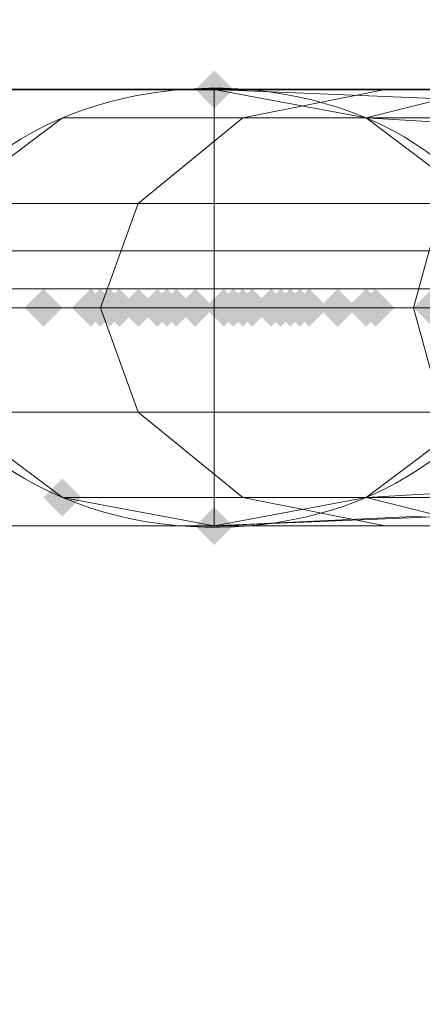
# Model space of a CAD drawing. Units: millimetres. Extents: x 4544 to 16085, y -61937 to -54400.
# Drawn here: x 9206 to 9246, y -57370 to -57272 of the extents above; entities that cross this region are included whole.
import ezdxf

# ---------------------------------------------------------------- set-up
doc = ezdxf.new("R2010")
doc.units = ezdxf.units.MM
doc.layers.add('МАФЫ НАШИ', color=7, linetype='Continuous', lineweight=25)
doc.layers.add('размер', color=7, linetype='Continuous')

# ---------------------------------------------------------------- blocks, each defined once
blk = doc.blocks.new('еногн')
at = {"layer": 'МАФЫ НАШИ'}
for points in [[(20867.801, 1609.448), (20866.851, 1608.499), (20865.902, 1607.549), (20866.851, 1606.6), (20867.801, 1605.651), (20868.75, 1606.6), (20869.699, 1607.549), (20868.75, 1608.499)], [(20867.801, 1609.448), (20866.851, 1608.499), (20865.902, 1607.549), (20866.851, 1606.6), (20867.801, 1605.651), (20868.75, 1606.6), (20869.699, 1607.549), (20868.75, 1608.499)], [(20850.713, 1587.614), (20849.764, 1586.664), (20848.814, 1585.715), (20849.764, 1584.766), (20850.713, 1583.817), (20851.662, 1584.766), (20852.612, 1585.715), (20851.662, 1586.664)], [(20850.713, 1587.614), (20849.764, 1586.664), (20848.814, 1585.715), (20849.764, 1584.766), (20850.713, 1583.817), (20851.662, 1584.766), (20852.612, 1585.715), (20851.662, 1586.664)], [(20850.713, 1587.614), (20849.764, 1586.664), (20848.814, 1585.715), (20849.764, 1584.766), (20850.713, 1583.817), (20851.662, 1584.766), (20852.612, 1585.715), (20851.662, 1586.664)], [(20850.713, 1587.614), (20849.764, 1586.664), (20848.814, 1585.715), (20849.764, 1584.766), (20850.713, 1583.817), (20851.662, 1584.766), (20852.612, 1585.715), (20851.662, 1586.664)], [(20855.459, 1587.614), (20854.51, 1586.664), (20853.561, 1585.715), (20854.51, 1584.766), (20855.459, 1583.817), (20856.409, 1584.766), (20857.358, 1585.715), (20856.409, 1586.664)], [(20855.459, 1587.614), (20854.51, 1586.664), (20853.561, 1585.715), (20854.51, 1584.766), (20855.459, 1583.817), (20856.409, 1584.766), (20857.358, 1585.715), (20856.409, 1586.664)], [(20856.409, 1587.614), (20855.459, 1586.664), (20854.51, 1585.715), (20855.459, 1584.766), (20856.409, 1583.817), (20857.358, 1584.766), (20858.307, 1585.715), (20857.358, 1586.664)], [(20856.409, 1587.614), (20855.459, 1586.664), (20854.51, 1585.715), (20855.459, 1584.766), (20856.409, 1583.817), (20857.358, 1584.766), (20858.307, 1585.715), (20857.358, 1586.664)], [(20856.409, 1587.614), (20855.459, 1586.664), (20854.51, 1585.715), (20855.459, 1584.766), (20856.409, 1583.817), (20857.358, 1584.766), (20858.307, 1585.715), (20857.358, 1586.664)], [(20856.409, 1587.614), (20855.459, 1586.664), (20854.51, 1585.715), (20855.459, 1584.766), (20856.409, 1583.817), (20857.358, 1584.766), (20858.307, 1585.715), (20857.358, 1586.664)], [(20857.358, 1587.614), (20856.409, 1586.664), (20855.459, 1585.715), (20856.409, 1584.766), (20857.358, 1583.817), (20858.307, 1584.766), (20859.257, 1585.715), (20858.307, 1586.664)], [(20857.358, 1587.614), (20856.409, 1586.664), (20855.459, 1585.715), (20856.409, 1584.766), (20857.358, 1583.817), (20858.307, 1584.766), (20859.257, 1585.715), (20858.307, 1586.664)], [(20858.307, 1587.614), (20857.358, 1586.664), (20856.409, 1585.715), (20857.358, 1584.766), (20858.307, 1583.817), (20859.257, 1584.766), (20860.206, 1585.715), (20859.257, 1586.664)], [(20858.307, 1587.614), (20857.358, 1586.664), (20856.409, 1585.715), (20857.358, 1584.766), (20858.307, 1583.817), (20859.257, 1584.766), (20860.206, 1585.715), (20859.257, 1586.664)], [(20860.206, 1587.614), (20859.257, 1586.664), (20858.307, 1585.715), (20859.257, 1584.766), (20860.206, 1583.817), (20861.155, 1584.766), (20862.105, 1585.715), (20861.155, 1586.664)], [(20860.206, 1587.614), (20859.257, 1586.664), (20858.307, 1585.715), (20859.257, 1584.766), (20860.206, 1583.817), (20861.155, 1584.766), (20862.105, 1585.715), (20861.155, 1586.664)], [(20862.105, 1587.614), (20861.155, 1586.664), (20860.206, 1585.715), (20861.155, 1584.766), (20862.105, 1583.817), (20863.054, 1584.766), (20864.003, 1585.715), (20863.054, 1586.664)], [(20862.105, 1587.614), (20861.155, 1586.664), (20860.206, 1585.715), (20861.155, 1584.766), (20862.105, 1583.817), (20863.054, 1584.766), (20864.003, 1585.715), (20863.054, 1586.664)], [(20863.054, 1587.614), (20862.105, 1586.664), (20861.155, 1585.715), (20862.105, 1584.766), (20863.054, 1583.817), (20864.003, 1584.766), (20864.953, 1585.715), (20864.003, 1586.664)], [(20863.054, 1587.614), (20862.105, 1586.664), (20861.155, 1585.715), (20862.105, 1584.766), (20863.054, 1583.817), (20864.003, 1584.766), (20864.953, 1585.715), (20864.003, 1586.664)], [(20863.054, 1587.614), (20862.105, 1586.664), (20861.155, 1585.715), (20862.105, 1584.766), (20863.054, 1583.817), (20864.003, 1584.766), (20864.953, 1585.715), (20864.003, 1586.664)], [(20863.054, 1587.614), (20862.105, 1586.664), (20861.155, 1585.715), (20862.105, 1584.766), (20863.054, 1583.817), (20864.003, 1584.766), (20864.953, 1585.715), (20864.003, 1586.664)], [(20864.003, 1587.614), (20863.054, 1586.664), (20862.105, 1585.715), (20863.054, 1584.766), (20864.003, 1583.817), (20864.953, 1584.766), (20865.902, 1585.715), (20864.953, 1586.664)], [(20864.003, 1587.614), (20863.054, 1586.664), (20862.105, 1585.715), (20863.054, 1584.766), (20864.003, 1583.817), (20864.953, 1584.766), (20865.902, 1585.715), (20864.953, 1586.664)], [(20864.003, 1587.614), (20863.054, 1586.664), (20862.105, 1585.715), (20863.054, 1584.766), (20864.003, 1583.817), (20864.953, 1584.766), (20865.902, 1585.715), (20864.953, 1586.664)], [(20864.003, 1587.614), (20863.054, 1586.664), (20862.105, 1585.715), (20863.054, 1584.766), (20864.003, 1583.817), (20864.953, 1584.766), (20865.902, 1585.715), (20864.953, 1586.664)], [(20865.902, 1587.614), (20864.953, 1586.664), (20864.003, 1585.715), (20864.953, 1584.766), (20865.902, 1583.817), (20866.851, 1584.766), (20867.801, 1585.715), (20866.851, 1586.664)], [(20865.902, 1587.614), (20864.953, 1586.664), (20864.003, 1585.715), (20864.953, 1584.766), (20865.902, 1583.817), (20866.851, 1584.766), (20867.801, 1585.715), (20866.851, 1586.664)], [(20865.902, 1587.614), (20864.953, 1586.664), (20864.003, 1585.715), (20864.953, 1584.766), (20865.902, 1583.817), (20866.851, 1584.766), (20867.801, 1585.715), (20866.851, 1586.664)], [(20865.902, 1587.614), (20864.953, 1586.664), (20864.003, 1585.715), (20864.953, 1584.766), (20865.902, 1583.817), (20866.851, 1584.766), (20867.801, 1585.715), (20866.851, 1586.664)], [(20868.75, 1587.614), (20867.801, 1586.664), (20866.851, 1585.715), (20867.801, 1584.766), (20868.75, 1583.817), (20869.699, 1584.766), (20870.648, 1585.715), (20869.699, 1586.664)], [(20868.75, 1587.614), (20867.801, 1586.664), (20866.851, 1585.715), (20867.801, 1584.766), (20868.75, 1583.817), (20869.699, 1584.766), (20870.648, 1585.715), (20869.699, 1586.664)], [(20868.75, 1587.614), (20867.801, 1586.664), (20866.851, 1585.715), (20867.801, 1584.766), (20868.75, 1583.817), (20869.699, 1584.766), (20870.648, 1585.715), (20869.699, 1586.664)], [(20868.75, 1587.614), (20867.801, 1586.664), (20866.851, 1585.715), (20867.801, 1584.766), (20868.75, 1583.817), (20869.699, 1584.766), (20870.648, 1585.715), (20869.699, 1586.664)], [(20869.699, 1587.614), (20868.75, 1586.664), (20867.801, 1585.715), (20868.75, 1584.766), (20869.699, 1583.817), (20870.648, 1584.766), (20871.598, 1585.715), (20870.648, 1586.664)], [(20869.699, 1587.614), (20868.75, 1586.664), (20867.801, 1585.715), (20868.75, 1584.766), (20869.699, 1583.817), (20870.648, 1584.766), (20871.598, 1585.715), (20870.648, 1586.664)], [(20869.699, 1587.614), (20868.75, 1586.664), (20867.801, 1585.715), (20868.75, 1584.766), (20869.699, 1583.817), (20870.648, 1584.766), (20871.598, 1585.715), (20870.648, 1586.664)], [(20869.699, 1587.614), (20868.75, 1586.664), (20867.801, 1585.715), (20868.75, 1584.766), (20869.699, 1583.817), (20870.648, 1584.766), (20871.598, 1585.715), (20870.648, 1586.664)], [(20870.648, 1587.614), (20869.699, 1586.664), (20868.75, 1585.715), (20869.699, 1584.766), (20870.648, 1583.817), (20871.598, 1584.766), (20872.547, 1585.715), (20871.598, 1586.664)], [(20870.648, 1587.614), (20869.699, 1586.664), (20868.75, 1585.715), (20869.699, 1584.766), (20870.648, 1583.817), (20871.598, 1584.766), (20872.547, 1585.715), (20871.598, 1586.664)], [(20870.648, 1587.614), (20869.699, 1586.664), (20868.75, 1585.715), (20869.699, 1584.766), (20870.648, 1583.817), (20871.598, 1584.766), (20872.547, 1585.715), (20871.598, 1586.664)], [(20870.648, 1587.614), (20869.699, 1586.664), (20868.75, 1585.715), (20869.699, 1584.766), (20870.648, 1583.817), (20871.598, 1584.766), (20872.547, 1585.715), (20871.598, 1586.664)], [(20871.598, 1587.614), (20870.648, 1586.664), (20869.699, 1585.715), (20870.648, 1584.766), (20871.598, 1583.817), (20872.547, 1584.766), (20873.496, 1585.715), (20872.547, 1586.664)], [(20871.598, 1587.614), (20870.648, 1586.664), (20869.699, 1585.715), (20870.648, 1584.766), (20871.598, 1583.817), (20872.547, 1584.766), (20873.496, 1585.715), (20872.547, 1586.664)], [(20873.496, 1587.614), (20872.547, 1586.664), (20871.598, 1585.715), (20872.547, 1584.766), (20873.496, 1583.817), (20874.446, 1584.766), (20875.395, 1585.715), (20874.446, 1586.664)], [(20873.496, 1587.614), (20872.547, 1586.664), (20871.598, 1585.715), (20872.547, 1584.766), (20873.496, 1583.817), (20874.446, 1584.766), (20875.395, 1585.715), (20874.446, 1586.664)], [(20874.446, 1587.614), (20873.496, 1586.664), (20872.547, 1585.715), (20873.496, 1584.766), (20874.446, 1583.817), (20875.395, 1584.766), (20876.344, 1585.715), (20875.395, 1586.664)], [(20874.446, 1587.614), (20873.496, 1586.664), (20872.547, 1585.715), (20873.496, 1584.766), (20874.446, 1583.817), (20875.395, 1584.766), (20876.344, 1585.715), (20875.395, 1586.664)], [(20874.446, 1587.614), (20873.496, 1586.664), (20872.547, 1585.715), (20873.496, 1584.766), (20874.446, 1583.817), (20875.395, 1584.766), (20876.344, 1585.715), (20875.395, 1586.664)], [(20874.446, 1587.614), (20873.496, 1586.664), (20872.547, 1585.715), (20873.496, 1584.766), (20874.446, 1583.817), (20875.395, 1584.766), (20876.344, 1585.715), (20875.395, 1586.664)], [(20875.395, 1587.614), (20874.446, 1586.664), (20873.496, 1585.715), (20874.446, 1584.766), (20875.395, 1583.817), (20876.344, 1584.766), (20877.294, 1585.715), (20876.344, 1586.664)], [(20875.395, 1587.614), (20874.446, 1586.664), (20873.496, 1585.715), (20874.446, 1584.766), (20875.395, 1583.817), (20876.344, 1584.766), (20877.294, 1585.715), (20876.344, 1586.664)], [(20875.395, 1587.614), (20874.446, 1586.664), (20873.496, 1585.715), (20874.446, 1584.766), (20875.395, 1583.817), (20876.344, 1584.766), (20877.294, 1585.715), (20876.344, 1586.664)], [(20875.395, 1587.614), (20874.446, 1586.664), (20873.496, 1585.715), (20874.446, 1584.766), (20875.395, 1583.817), (20876.344, 1584.766), (20877.294, 1585.715), (20876.344, 1586.664)], [(20875.395, 1587.614), (20874.446, 1586.664), (20873.496, 1585.715), (20874.446, 1584.766), (20875.395, 1583.817), (20876.344, 1584.766), (20877.294, 1585.715), (20876.344, 1586.664)], [(20875.395, 1587.614), (20874.446, 1586.664), (20873.496, 1585.715), (20874.446, 1584.766), (20875.395, 1583.817), (20876.344, 1584.766), (20877.294, 1585.715), (20876.344, 1586.664)], [(20875.395, 1587.614), (20874.446, 1586.664), (20873.496, 1585.715), (20874.446, 1584.766), (20875.395, 1583.817), (20876.344, 1584.766), (20877.294, 1585.715), (20876.344, 1586.664)], [(20875.395, 1587.614), (20874.446, 1586.664), (20873.496, 1585.715), (20874.446, 1584.766), (20875.395, 1583.817), (20876.344, 1584.766), (20877.294, 1585.715), (20876.344, 1586.664)], [(20876.344, 1587.614), (20875.395, 1586.664), (20874.446, 1585.715), (20875.395, 1584.766), (20876.344, 1583.817), (20877.294, 1584.766), (20878.243, 1585.715), (20877.294, 1586.664)], [(20876.344, 1587.614), (20875.395, 1586.664), (20874.446, 1585.715), (20875.395, 1584.766), (20876.344, 1583.817), (20877.294, 1584.766), (20878.243, 1585.715), (20877.294, 1586.664)], [(20877.294, 1587.614), (20876.344, 1586.664), (20875.395, 1585.715), (20876.344, 1584.766), (20877.294, 1583.817), (20878.243, 1584.766), (20879.192, 1585.715), (20878.243, 1586.664)], [(20877.294, 1587.614), (20876.344, 1586.664), (20875.395, 1585.715), (20876.344, 1584.766), (20877.294, 1583.817), (20878.243, 1584.766), (20879.192, 1585.715), (20878.243, 1586.664)], [(20877.294, 1587.614), (20876.344, 1586.664), (20875.395, 1585.715), (20876.344, 1584.766), (20877.294, 1583.817), (20878.243, 1584.766), (20879.192, 1585.715), (20878.243, 1586.664)], [(20877.294, 1587.614), (20876.344, 1586.664), (20875.395, 1585.715), (20876.344, 1584.766), (20877.294, 1583.817), (20878.243, 1584.766), (20879.192, 1585.715), (20878.243, 1586.664)], [(20877.294, 1587.614), (20876.344, 1586.664), (20875.395, 1585.715), (20876.344, 1584.766), (20877.294, 1583.817), (20878.243, 1584.766), (20879.192, 1585.715), (20878.243, 1586.664)], [(20877.294, 1587.614), (20876.344, 1586.664), (20875.395, 1585.715), (20876.344, 1584.766), (20877.294, 1583.817), (20878.243, 1584.766), (20879.192, 1585.715), (20878.243, 1586.664)], [(20880.142, 1587.614), (20879.192, 1586.664), (20878.243, 1585.715), (20879.192, 1584.766), (20880.142, 1583.817), (20881.091, 1584.766), (20882.04, 1585.715), (20881.091, 1586.664)], [(20880.142, 1587.614), (20879.192, 1586.664), (20878.243, 1585.715), (20879.192, 1584.766), (20880.142, 1583.817), (20881.091, 1584.766), (20882.04, 1585.715), (20881.091, 1586.664)], [(20880.142, 1587.614), (20879.192, 1586.664), (20878.243, 1585.715), (20879.192, 1584.766), (20880.142, 1583.817), (20881.091, 1584.766), (20882.04, 1585.715), (20881.091, 1586.664)], [(20880.142, 1587.614), (20879.192, 1586.664), (20878.243, 1585.715), (20879.192, 1584.766), (20880.142, 1583.817), (20881.091, 1584.766), (20882.04, 1585.715), (20881.091, 1586.664)], [(20880.142, 1587.614), (20879.192, 1586.664), (20878.243, 1585.715), (20879.192, 1584.766), (20880.142, 1583.817), (20881.091, 1584.766), (20882.04, 1585.715), (20881.091, 1586.664)], [(20880.142, 1587.614), (20879.192, 1586.664), (20878.243, 1585.715), (20879.192, 1584.766), (20880.142, 1583.817), (20881.091, 1584.766), (20882.04, 1585.715), (20881.091, 1586.664)], [(20880.142, 1587.614), (20879.192, 1586.664), (20878.243, 1585.715), (20879.192, 1584.766), (20880.142, 1583.817), (20881.091, 1584.766), (20882.04, 1585.715), (20881.091, 1586.664)], [(20880.142, 1587.614), (20879.192, 1586.664), (20878.243, 1585.715), (20879.192, 1584.766), (20880.142, 1583.817), (20881.091, 1584.766), (20882.04, 1585.715), (20881.091, 1586.664)], [(20882.99, 1587.614), (20882.04, 1586.664), (20881.091, 1585.715), (20882.04, 1584.766), (20882.99, 1583.817), (20883.939, 1584.766), (20884.888, 1585.715), (20883.939, 1586.664)], [(20882.99, 1587.614), (20882.04, 1586.664), (20881.091, 1585.715), (20882.04, 1584.766), (20882.99, 1583.817), (20883.939, 1584.766), (20884.888, 1585.715), (20883.939, 1586.664)], [(20882.99, 1587.614), (20882.04, 1586.664), (20881.091, 1585.715), (20882.04, 1584.766), (20882.99, 1583.817), (20883.939, 1584.766), (20884.888, 1585.715), (20883.939, 1586.664)], [(20882.99, 1587.614), (20882.04, 1586.664), (20881.091, 1585.715), (20882.04, 1584.766), (20882.99, 1583.817), (20883.939, 1584.766), (20884.888, 1585.715), (20883.939, 1586.664)], [(20883.939, 1587.614), (20882.99, 1586.664), (20882.04, 1585.715), (20882.99, 1584.766), (20883.939, 1583.817), (20884.888, 1584.766), (20885.837, 1585.715), (20884.888, 1586.664)], [(20883.939, 1587.614), (20882.99, 1586.664), (20882.04, 1585.715), (20882.99, 1584.766), (20883.939, 1583.817), (20884.888, 1584.766), (20885.837, 1585.715), (20884.888, 1586.664)], [(20889.635, 1587.614), (20888.685, 1586.664), (20887.736, 1585.715), (20888.685, 1584.766), (20889.635, 1583.817), (20890.584, 1584.766), (20891.533, 1585.715), (20890.584, 1586.664)], [(20889.635, 1587.614), (20888.685, 1586.664), (20887.736, 1585.715), (20888.685, 1584.766), (20889.635, 1583.817), (20890.584, 1584.766), (20891.533, 1585.715), (20890.584, 1586.664)], [(20889.635, 1587.614), (20888.685, 1586.664), (20887.736, 1585.715), (20888.685, 1584.766), (20889.635, 1583.817), (20890.584, 1584.766), (20891.533, 1585.715), (20890.584, 1586.664)], [(20889.635, 1587.614), (20888.685, 1586.664), (20887.736, 1585.715), (20888.685, 1584.766), (20889.635, 1583.817), (20890.584, 1584.766), (20891.533, 1585.715), (20890.584, 1586.664)], [(20852.612, 1568.628), (20851.662, 1567.678), (20850.713, 1566.729), (20851.662, 1565.78), (20852.612, 1564.83), (20853.561, 1565.78), (20854.51, 1566.729), (20853.561, 1567.678)], [(20852.612, 1568.628), (20851.662, 1567.678), (20850.713, 1566.729), (20851.662, 1565.78), (20852.612, 1564.83), (20853.561, 1565.78), (20854.51, 1566.729), (20853.561, 1567.678)], [(20867.801, 1565.78), (20866.851, 1564.83), (20865.902, 1563.881), (20866.851, 1562.932), (20867.801, 1561.982), (20868.75, 1562.932), (20869.699, 1563.881), (20868.75, 1564.83)], [(20867.801, 1565.78), (20866.851, 1564.83), (20865.902, 1563.881), (20866.851, 1562.932), (20867.801, 1561.982), (20868.75, 1562.932), (20869.699, 1563.881), (20868.75, 1564.83)]]:
    blk.add_hatch(color=256, dxfattribs=at).paths.add_polyline_path(points)
at = {"layer": 'МАФЫ НАШИ', "lineweight": 13}
for points in [[(20867.801, 1607.549), (20867.801, 1563.881), (20790.906, 1563.881), (20867.801, 1563.881), (20867.801, 1607.549), (20790.906, 1607.549), (20867.801, 1607.549), (20790.906, 1607.549), (20790.906, 1563.881), (20790.906, 1607.549)], [(20867.801, 1607.549), (20867.801, 1563.881), (20790.906, 1563.881), (20867.801, 1563.881), (20867.801, 1607.549), (20790.906, 1607.549), (20867.801, 1607.549), (20790.906, 1607.549), (20790.906, 1563.881), (20790.906, 1607.549)], [(20913.367, 1606.6), (20953.239, 1607.549), (20908.621, 1607.549), (20884.888, 1607.549), (20867.801, 1607.549), (20890.584, 1606.6), (20913.367, 1606.6), (20953.239, 1607.549), (20959.884, 1604.701)], [(20913.367, 1606.6), (20953.239, 1607.549), (20908.621, 1607.549), (20884.888, 1607.549), (20867.801, 1607.549), (20890.584, 1606.6), (20913.367, 1606.6), (20953.239, 1607.549), (20959.884, 1604.701), (20913.367, 1606.6), (20959.884, 1604.701), (20920.013, 1603.752)], [(20890.584, 1606.6), (20882.99, 1604.701), (20867.801, 1607.549)], [(20947.543, 1604.701), (20953.239, 1607.549), (20908.621, 1607.549), (20898.179, 1604.701), (20908.621, 1607.549), (20884.888, 1607.549), (20870.648, 1604.701), (20898.179, 1604.701)], [(20947.543, 1604.701), (20953.239, 1607.549), (20908.621, 1607.549), (20898.179, 1604.701), (20908.621, 1607.549), (20884.888, 1607.549), (20870.648, 1604.701), (20898.179, 1604.701)], [(20899.128, 1603.752), (20882.99, 1604.701), (20894.381, 1596.158), (20906.722, 1599.006), (20899.128, 1603.752), (20882.99, 1604.701), (20890.584, 1606.6)], [(20837.423, 1585.715), (20841.22, 1575.273), (20837.423, 1585.715), (20841.22, 1596.158), (20852.612, 1604.701), (20841.22, 1596.158)], [(20837.423, 1585.715), (20841.22, 1575.273), (20837.423, 1585.715), (20841.22, 1596.158), (20852.612, 1604.701), (20841.22, 1596.158)], [(20852.612, 1604.701), (20841.22, 1596.158), (20860.206, 1596.158), (20870.648, 1604.701)], [(20852.612, 1604.701), (20841.22, 1596.158), (20860.206, 1596.158), (20870.648, 1604.701)], [(20890.584, 1596.158), (20898.179, 1604.701), (20870.648, 1604.701), (20860.206, 1596.158)], [(20890.584, 1596.158), (20898.179, 1604.701), (20870.648, 1604.701), (20860.206, 1596.158)], [(20841.22, 1596.158), (20837.423, 1585.715), (20856.409, 1585.715), (20860.206, 1596.158)], [(20841.22, 1596.158), (20837.423, 1585.715), (20856.409, 1585.715), (20860.206, 1596.158)], [(20887.736, 1585.715), (20856.409, 1585.715), (20860.206, 1575.273), (20890.584, 1575.273), (20887.736, 1585.715), (20856.409, 1585.715), (20860.206, 1596.158), (20890.584, 1596.158)], [(20887.736, 1585.715), (20856.409, 1585.715), (20860.206, 1575.273), (20890.584, 1575.273), (20887.736, 1585.715), (20856.409, 1585.715), (20860.206, 1596.158), (20890.584, 1596.158)], [(20940.898, 1585.715), (20887.736, 1585.715), (20890.584, 1575.273), (20942.796, 1575.273), (20940.898, 1585.715), (20887.736, 1585.715), (20890.584, 1596.158), (20942.796, 1596.158)], [(20940.898, 1585.715), (20887.736, 1585.715), (20890.584, 1575.273), (20942.796, 1575.273), (20940.898, 1585.715), (20887.736, 1585.715), (20890.584, 1596.158), (20942.796, 1596.158)], [(21022.538, 1587.614), (21005.451, 1587.614), (20832.676, 1587.614), (20832.676, 1042.709), (21005.451, 1042.709), (21022.538, 1042.709), (21051.967, 1042.709), (21051.967, 1587.614)], [(20952.289, 1042.709), (21007.349, 1042.709), (21035.829, 1042.709), (21035.829, 1587.614), (21007.349, 1587.614), (20952.289, 1587.614), (20832.676, 1587.614), (20832.676, 1042.709)], [(21022.538, 1587.614), (21005.451, 1587.614), (20832.676, 1587.614), (20832.676, 1042.709), (21005.451, 1042.709), (21022.538, 1042.709), (21051.967, 1042.709), (21051.967, 1587.614)], [(20952.289, 1042.709), (21007.349, 1042.709), (21035.829, 1042.709), (21035.829, 1587.614), (21007.349, 1587.614), (20952.289, 1587.614), (20832.676, 1587.614), (20832.676, 1042.709)], [(20852.612, 1566.729), (20870.648, 1566.729), (20860.206, 1575.273), (20841.22, 1575.273), (20860.206, 1575.273), (20856.409, 1585.715), (20837.423, 1585.715), (20841.22, 1575.273)], [(20852.612, 1566.729), (20870.648, 1566.729), (20860.206, 1575.273), (20841.22, 1575.273), (20860.206, 1575.273), (20856.409, 1585.715), (20837.423, 1585.715), (20841.22, 1575.273)], [(20850.713, 1585.715), (20849.764, 1585.715), (20848.814, 1585.715), (20849.764, 1585.715), (20850.713, 1585.715), (20851.662, 1585.715), (20852.612, 1585.715), (20853.561, 1585.715), (20854.51, 1585.715), (20855.459, 1585.715), (20856.409, 1585.715), (20855.459, 1585.715), (20854.51, 1585.715), (20853.561, 1585.715), (20852.612, 1585.715), (20851.662, 1585.715)], [(20850.713, 1585.715), (20849.764, 1585.715), (20848.814, 1585.715), (20849.764, 1585.715), (20850.713, 1585.715), (20851.662, 1585.715), (20852.612, 1585.715), (20853.561, 1585.715), (20854.51, 1585.715), (20855.459, 1585.715), (20856.409, 1585.715), (20855.459, 1585.715), (20854.51, 1585.715), (20853.561, 1585.715), (20852.612, 1585.715), (20851.662, 1585.715)], [(20850.713, 1585.715), (20849.764, 1585.715), (20848.814, 1585.715), (20849.764, 1585.715), (20850.713, 1585.715), (20851.662, 1585.715), (20852.612, 1585.715), (20853.561, 1585.715), (20854.51, 1585.715), (20855.459, 1585.715), (20856.409, 1585.715), (20855.459, 1585.715), (20854.51, 1585.715), (20853.561, 1585.715), (20852.612, 1585.715), (20851.662, 1585.715)], [(20850.713, 1585.715), (20849.764, 1585.715), (20848.814, 1585.715), (20849.764, 1585.715), (20850.713, 1585.715), (20851.662, 1585.715), (20852.612, 1585.715), (20853.561, 1585.715), (20854.51, 1585.715), (20855.459, 1585.715), (20856.409, 1585.715), (20855.459, 1585.715), (20854.51, 1585.715), (20853.561, 1585.715), (20852.612, 1585.715), (20851.662, 1585.715)], [(20856.409, 1585.715), (20855.459, 1585.715), (20854.51, 1585.715), (20853.561, 1585.715), (20852.612, 1585.715), (20851.662, 1585.715), (20850.713, 1585.715), (20851.662, 1585.715), (20852.612, 1585.715), (20853.561, 1585.715), (20854.51, 1585.715), (20855.459, 1585.715), (20856.409, 1585.715), (20857.358, 1585.715)], [(20856.409, 1585.715), (20855.459, 1585.715), (20854.51, 1585.715), (20853.561, 1585.715), (20852.612, 1585.715), (20851.662, 1585.715), (20850.713, 1585.715), (20851.662, 1585.715), (20852.612, 1585.715), (20853.561, 1585.715), (20854.51, 1585.715), (20855.459, 1585.715), (20856.409, 1585.715), (20857.358, 1585.715)], [(20857.358, 1585.715), (20856.409, 1585.715)], [(20857.358, 1585.715), (20856.409, 1585.715)], [(20859.257, 1585.715), (20858.307, 1585.715), (20859.257, 1585.715), (20860.206, 1585.715)], [(20859.257, 1585.715), (20858.307, 1585.715), (20859.257, 1585.715), (20860.206, 1585.715)], [(20858.307, 1585.715), (20859.257, 1585.715), (20860.206, 1585.715), (20859.257, 1585.715)], [(20859.257, 1585.715), (20858.307, 1585.715), (20859.257, 1585.715), (20860.206, 1585.715), (20861.155, 1585.715), (20862.105, 1585.715), (20863.054, 1585.715), (20864.003, 1585.715), (20865.902, 1585.715), (20866.851, 1585.715), (20867.801, 1585.715), (20868.75, 1585.715), (20870.648, 1585.715), (20871.598, 1585.715), (20872.547, 1585.715), (20873.496, 1585.715), (20874.446, 1585.715), (20875.395, 1585.715), (20876.344, 1585.715), (20877.294, 1585.715), (20876.344, 1585.715), (20875.395, 1585.715), (20874.446, 1585.715), (20873.496, 1585.715), (20872.547, 1585.715), (20871.598, 1585.715), (20870.648, 1585.715), (20868.75, 1585.715), (20867.801, 1585.715), (20866.851, 1585.715), (20865.902, 1585.715), (20864.003, 1585.715), (20863.054, 1585.715), (20862.105, 1585.715), (20861.155, 1585.715), (20860.206, 1585.715), (20861.155, 1585.715), (20862.105, 1585.715), (20863.054, 1585.715), (20864.003, 1585.715), (20865.902, 1585.715), (20866.851, 1585.715), (20867.801, 1585.715), (20868.75, 1585.715), (20870.648, 1585.715), (20871.598, 1585.715), (20872.547, 1585.715), (20873.496, 1585.715), (20874.446, 1585.715), (20873.496, 1585.715), (20872.547, 1585.715), (20871.598, 1585.715), (20870.648, 1585.715), (20869.699, 1585.715), (20868.75, 1585.715), (20869.699, 1585.715), (20870.648, 1585.715), (20868.75, 1585.715), (20867.801, 1585.715), (20866.851, 1585.715), (20865.902, 1585.715), (20864.003, 1585.715), (20863.054, 1585.715), (20862.105, 1585.715), (20861.155, 1585.715), (20860.206, 1585.715)], [(20859.257, 1585.715), (20858.307, 1585.715), (20859.257, 1585.715), (20860.206, 1585.715)], [(20859.257, 1585.715), (20858.307, 1585.715), (20859.257, 1585.715), (20860.206, 1585.715)], [(20858.307, 1585.715), (20859.257, 1585.715), (20860.206, 1585.715), (20859.257, 1585.715)], [(20859.257, 1585.715), (20858.307, 1585.715), (20859.257, 1585.715), (20860.206, 1585.715), (20861.155, 1585.715), (20862.105, 1585.715), (20863.054, 1585.715), (20864.003, 1585.715), (20865.902, 1585.715), (20866.851, 1585.715), (20867.801, 1585.715), (20868.75, 1585.715), (20870.648, 1585.715), (20871.598, 1585.715), (20872.547, 1585.715), (20873.496, 1585.715), (20874.446, 1585.715), (20875.395, 1585.715), (20876.344, 1585.715), (20877.294, 1585.715), (20876.344, 1585.715), (20875.395, 1585.715), (20874.446, 1585.715), (20873.496, 1585.715), (20872.547, 1585.715), (20871.598, 1585.715), (20870.648, 1585.715), (20868.75, 1585.715), (20867.801, 1585.715), (20866.851, 1585.715), (20865.902, 1585.715), (20864.003, 1585.715), (20863.054, 1585.715), (20862.105, 1585.715), (20861.155, 1585.715), (20860.206, 1585.715), (20861.155, 1585.715), (20862.105, 1585.715), (20863.054, 1585.715), (20864.003, 1585.715), (20865.902, 1585.715), (20866.851, 1585.715), (20867.801, 1585.715), (20868.75, 1585.715), (20870.648, 1585.715), (20871.598, 1585.715), (20872.547, 1585.715), (20873.496, 1585.715), (20874.446, 1585.715), (20873.496, 1585.715), (20872.547, 1585.715), (20871.598, 1585.715), (20870.648, 1585.715), (20869.699, 1585.715), (20868.75, 1585.715), (20869.699, 1585.715), (20870.648, 1585.715), (20868.75, 1585.715), (20867.801, 1585.715), (20866.851, 1585.715), (20865.902, 1585.715), (20864.003, 1585.715), (20863.054, 1585.715), (20862.105, 1585.715), (20861.155, 1585.715), (20860.206, 1585.715)], [(20861.155, 1585.715), (20859.257, 1585.715), (20861.155, 1585.715), (20863.054, 1585.715)], [(20861.155, 1585.715), (20859.257, 1585.715), (20861.155, 1585.715), (20863.054, 1585.715)], [(20861.155, 1585.715), (20859.257, 1585.715), (20861.155, 1585.715), (20863.054, 1585.715)], [(20861.155, 1585.715), (20859.257, 1585.715), (20861.155, 1585.715), (20863.054, 1585.715)], [(20861.155, 1585.715), (20860.206, 1585.715), (20861.155, 1585.715), (20862.105, 1585.715)], [(20861.155, 1585.715), (20860.206, 1585.715), (20861.155, 1585.715), (20862.105, 1585.715)], [(20861.155, 1585.715), (20860.206, 1585.715), (20861.155, 1585.715), (20862.105, 1585.715)], [(20861.155, 1585.715), (20860.206, 1585.715), (20861.155, 1585.715), (20862.105, 1585.715)], [(20863.054, 1585.715), (20862.105, 1585.715), (20863.054, 1585.715), (20864.003, 1585.715)], [(20863.054, 1585.715), (20862.105, 1585.715), (20863.054, 1585.715), (20864.003, 1585.715)], [(20864.003, 1585.715), (20863.054, 1585.715), (20862.105, 1585.715), (20863.054, 1585.715), (20864.003, 1585.715), (20864.953, 1585.715), (20865.902, 1585.715), (20864.953, 1585.715)], [(20863.054, 1585.715), (20862.105, 1585.715), (20863.054, 1585.715), (20864.003, 1585.715)], [(20863.054, 1585.715), (20862.105, 1585.715), (20863.054, 1585.715), (20864.003, 1585.715)], [(20863.054, 1585.715), (20862.105, 1585.715), (20863.054, 1585.715), (20864.003, 1585.715)], [(20864.003, 1585.715), (20863.054, 1585.715), (20862.105, 1585.715), (20863.054, 1585.715), (20864.003, 1585.715), (20864.953, 1585.715), (20865.902, 1585.715), (20864.953, 1585.715)], [(20863.054, 1585.715), (20862.105, 1585.715), (20863.054, 1585.715), (20864.003, 1585.715)], [(20864.003, 1585.715), (20863.054, 1585.715), (20864.003, 1585.715), (20865.902, 1585.715)], [(20864.003, 1585.715), (20863.054, 1585.715), (20864.003, 1585.715), (20865.902, 1585.715)], [(20864.003, 1585.715), (20863.054, 1585.715), (20864.003, 1585.715), (20865.902, 1585.715)], [(20864.003, 1585.715), (20863.054, 1585.715), (20864.003, 1585.715), (20865.902, 1585.715)], [(20864.953, 1585.715), (20864.003, 1585.715), (20864.953, 1585.715), (20865.902, 1585.715)], [(20864.953, 1585.715), (20864.003, 1585.715), (20864.953, 1585.715), (20865.902, 1585.715)], [(20864.953, 1585.715), (20864.003, 1585.715), (20864.953, 1585.715), (20865.902, 1585.715)], [(20864.953, 1585.715), (20864.003, 1585.715), (20864.953, 1585.715), (20865.902, 1585.715)], [(20867.801, 1585.715), (20865.902, 1585.715), (20867.801, 1585.715), (20869.699, 1585.715)], [(20867.801, 1585.715), (20865.902, 1585.715), (20867.801, 1585.715), (20869.699, 1585.715)], [(20865.902, 1585.715), (20866.851, 1585.715), (20867.801, 1585.715), (20866.851, 1585.715)], [(20867.801, 1585.715), (20865.902, 1585.715), (20867.801, 1585.715), (20869.699, 1585.715)], [(20867.801, 1585.715), (20865.902, 1585.715), (20867.801, 1585.715), (20869.699, 1585.715)], [(20865.902, 1585.715), (20866.851, 1585.715), (20867.801, 1585.715), (20866.851, 1585.715)], [(20868.75, 1585.715), (20869.699, 1585.715), (20870.648, 1585.715), (20871.598, 1585.715), (20870.648, 1585.715), (20869.699, 1585.715), (20868.75, 1585.715), (20867.801, 1585.715), (20866.851, 1585.715), (20867.801, 1585.715)], [(20868.75, 1585.715), (20869.699, 1585.715), (20870.648, 1585.715), (20871.598, 1585.715), (20870.648, 1585.715), (20869.699, 1585.715), (20868.75, 1585.715), (20867.801, 1585.715), (20866.851, 1585.715), (20867.801, 1585.715)], [(20869.699, 1585.715), (20868.75, 1585.715), (20869.699, 1585.715), (20870.648, 1585.715)], [(20869.699, 1585.715), (20868.75, 1585.715), (20869.699, 1585.715), (20870.648, 1585.715)], [(20869.699, 1585.715), (20868.75, 1585.715), (20869.699, 1585.715), (20870.648, 1585.715)], [(20869.699, 1585.715), (20868.75, 1585.715), (20869.699, 1585.715), (20870.648, 1585.715)], [(20870.648, 1585.715), (20869.699, 1585.715), (20870.648, 1585.715), (20872.547, 1585.715)], [(20870.648, 1585.715), (20869.699, 1585.715), (20870.648, 1585.715), (20872.547, 1585.715)], [(20870.648, 1585.715), (20869.699, 1585.715), (20870.648, 1585.715), (20872.547, 1585.715)], [(20870.648, 1585.715), (20869.699, 1585.715), (20870.648, 1585.715), (20872.547, 1585.715)], [(20871.598, 1585.715), (20870.648, 1585.715), (20871.598, 1585.715), (20872.547, 1585.715)], [(20871.598, 1585.715), (20870.648, 1585.715), (20871.598, 1585.715), (20872.547, 1585.715)], [(20871.598, 1585.715), (20870.648, 1585.715), (20871.598, 1585.715), (20872.547, 1585.715)], [(20871.598, 1585.715), (20870.648, 1585.715), (20871.598, 1585.715), (20872.547, 1585.715)], [(20873.496, 1585.715), (20872.547, 1585.715), (20873.496, 1585.715), (20874.446, 1585.715)], [(20873.496, 1585.715), (20872.547, 1585.715), (20873.496, 1585.715), (20874.446, 1585.715)], [(20874.446, 1585.715), (20872.547, 1585.715), (20874.446, 1585.715), (20875.395, 1585.715)], [(20874.446, 1585.715), (20872.547, 1585.715), (20874.446, 1585.715), (20875.395, 1585.715)], [(20873.496, 1585.715), (20872.547, 1585.715), (20873.496, 1585.715), (20874.446, 1585.715)], [(20873.496, 1585.715), (20872.547, 1585.715), (20873.496, 1585.715), (20874.446, 1585.715)], [(20874.446, 1585.715), (20872.547, 1585.715), (20874.446, 1585.715), (20875.395, 1585.715)], [(20874.446, 1585.715), (20872.547, 1585.715), (20874.446, 1585.715), (20875.395, 1585.715)], [(20877.294, 1585.715), (20876.344, 1585.715), (20875.395, 1585.715), (20876.344, 1585.715), (20877.294, 1585.715), (20878.243, 1585.715), (20879.192, 1585.715), (20880.142, 1585.715), (20881.091, 1585.715), (20882.04, 1585.715), (20882.99, 1585.715), (20882.04, 1585.715), (20881.091, 1585.715), (20880.142, 1585.715), (20879.192, 1585.715), (20878.243, 1585.715)], [(20877.294, 1585.715), (20876.344, 1585.715), (20877.294, 1585.715), (20876.344, 1585.715), (20875.395, 1585.715), (20876.344, 1585.715), (20875.395, 1585.715), (20876.344, 1585.715), (20877.294, 1585.715), (20878.243, 1585.715), (20879.192, 1585.715), (20880.142, 1585.715), (20881.091, 1585.715), (20882.04, 1585.715), (20882.99, 1585.715), (20882.04, 1585.715), (20881.091, 1585.715), (20880.142, 1585.715), (20879.192, 1585.715), (20878.243, 1585.715)], [(20877.294, 1585.715), (20876.344, 1585.715), (20875.395, 1585.715), (20876.344, 1585.715), (20877.294, 1585.715), (20878.243, 1585.715), (20879.192, 1585.715), (20880.142, 1585.715), (20881.091, 1585.715), (20882.04, 1585.715), (20882.99, 1585.715), (20882.04, 1585.715), (20881.091, 1585.715), (20880.142, 1585.715), (20879.192, 1585.715), (20878.243, 1585.715)], [(20877.294, 1585.715), (20876.344, 1585.715), (20877.294, 1585.715), (20876.344, 1585.715), (20875.395, 1585.715), (20876.344, 1585.715), (20875.395, 1585.715), (20876.344, 1585.715), (20877.294, 1585.715), (20878.243, 1585.715), (20879.192, 1585.715), (20880.142, 1585.715), (20881.091, 1585.715), (20882.04, 1585.715), (20882.99, 1585.715), (20882.04, 1585.715), (20881.091, 1585.715), (20880.142, 1585.715), (20879.192, 1585.715), (20878.243, 1585.715)], [(20882.99, 1585.715), (20882.04, 1585.715), (20881.091, 1585.715), (20880.142, 1585.715), (20879.192, 1585.715), (20878.243, 1585.715), (20877.294, 1585.715), (20878.243, 1585.715), (20879.192, 1585.715), (20880.142, 1585.715), (20881.091, 1585.715), (20882.04, 1585.715), (20882.99, 1585.715), (20883.939, 1585.715)], [(20882.99, 1585.715), (20882.04, 1585.715), (20881.091, 1585.715), (20880.142, 1585.715), (20879.192, 1585.715), (20878.243, 1585.715), (20877.294, 1585.715), (20878.243, 1585.715), (20879.192, 1585.715), (20880.142, 1585.715), (20881.091, 1585.715), (20882.04, 1585.715), (20882.99, 1585.715), (20883.939, 1585.715)], [(20883.939, 1585.715), (20882.99, 1585.715)], [(20883.939, 1585.715), (20882.99, 1585.715)], [(20890.584, 1575.273), (20860.206, 1575.273), (20870.648, 1566.729), (20898.179, 1566.729)], [(20890.584, 1575.273), (20860.206, 1575.273), (20870.648, 1566.729), (20898.179, 1566.729)], [(20899.128, 1567.678), (20906.722, 1572.425), (20894.381, 1575.273), (20882.99, 1566.729)], [(20890.584, 1564.83), (20913.367, 1564.83), (20920.013, 1567.678), (20899.128, 1567.678), (20890.584, 1564.83), (20913.367, 1564.83), (20953.239, 1563.881), (20911.469, 1563.881), (20887.736, 1564.83), (20867.801, 1563.881)], [(20890.584, 1564.83), (20913.367, 1564.83), (20920.013, 1567.678), (20899.128, 1567.678), (20890.584, 1564.83), (20913.367, 1564.83), (20953.239, 1563.881), (20911.469, 1563.881), (20887.736, 1564.83), (20867.801, 1563.881)], [(20890.584, 1564.83), (20867.801, 1563.881), (20882.99, 1566.729), (20890.584, 1564.83), (20882.99, 1566.729), (20899.128, 1567.678)], [(20867.801, 1563.881), (20884.888, 1563.881), (20870.648, 1566.729), (20852.612, 1566.729), (20867.801, 1563.881), (20852.612, 1566.729)], [(20867.801, 1563.881), (20884.888, 1563.881), (20870.648, 1566.729), (20852.612, 1566.729), (20867.801, 1563.881), (20852.612, 1566.729)], [(20890.584, 1564.83), (20867.801, 1563.881), (20882.99, 1566.729)], [(20947.543, 1566.729), (20953.239, 1563.881), (20908.621, 1563.881), (20898.179, 1566.729), (20870.648, 1566.729), (20884.888, 1563.881), (20908.621, 1563.881), (20898.179, 1566.729)], [(20947.543, 1566.729), (20953.239, 1563.881), (20908.621, 1563.881), (20898.179, 1566.729), (20870.648, 1566.729), (20884.888, 1563.881), (20908.621, 1563.881), (20898.179, 1566.729)], [(20887.736, 1564.83), (20867.801, 1563.881), (20884.888, 1563.881), (20908.621, 1563.881), (20953.239, 1563.881), (20911.469, 1563.881)], [(20887.736, 1564.83), (20867.801, 1563.881), (20884.888, 1563.881), (20908.621, 1563.881), (20953.239, 1563.881), (20911.469, 1563.881)]]:
    blk.add_lwpolyline(points, close=True, dxfattribs=at)
at = {"layer": 'МАФЫ НАШИ', "lineweight": 25}
blk.add_lwpolyline([(20832.676, 1607.549), (20912.418, 1607.549), (20832.676, 1607.549)], dxfattribs=at)
at = {"layer": 'МАФЫ НАШИ', "lineweight": 13}
for points in [[(20899.128, 1603.752), (20882.99, 1604.701), (20894.381, 1596.158), (20906.722, 1599.006), (20899.128, 1603.752), (20882.99, 1604.701), (20890.584, 1606.6), (20882.99, 1604.701), (20867.801, 1607.549)], [(20867.801, 1607.549), (20882.99, 1604.701), (20867.801, 1607.549)], [(20867.801, 1607.549), (20882.99, 1604.701), (20867.801, 1607.549)], [(20867.801, 1563.881), (20867.801, 1607.549), (20867.801, 1563.881)], [(20867.801, 1563.881), (20867.801, 1607.549), (20867.801, 1563.881)], [(21118.419, 1585.715), (21070.953, 1585.715), (21070.953, 1591.411), (21035.829, 1591.411), (21035.829, 1585.715), (20963.681, 1585.715), (20963.681, 1591.411), (20906.722, 1591.411), (20838.372, 1591.411), (20838.372, 1585.715), (20906.722, 1585.715), (20963.681, 1585.715), (20963.681, 1591.411), (21035.829, 1591.411), (21035.829, 1585.715), (21070.953, 1585.715), (21070.953, 1591.411), (21118.419, 1591.411)], [(21143.101, 1591.411), (21114.622, 1591.411), (21114.622, 1585.715), (21070.953, 1585.715), (21070.953, 1591.411), (21036.778, 1591.411), (21036.778, 1585.715), (21003.552, 1585.715), (20838.372, 1585.715), (20838.372, 1591.411), (20838.372, 1585.715), (20838.372, 1591.411), (21003.552, 1591.411), (21036.778, 1591.411), (21036.778, 1585.715), (21070.953, 1585.715), (21070.953, 1591.411), (21114.622, 1591.411), (21114.622, 1585.715), (21143.101, 1585.715)], [(24051.792, 1591.411), (21368.088, 1591.411), (21307.332, 1591.411), (21228.539, 1591.411), (21164.935, 1591.411), (21118.419, 1591.411), (21070.953, 1591.411), (21035.829, 1591.411), (20963.681, 1591.411), (20906.722, 1591.411), (20838.372, 1591.411), (21003.552, 1591.411), (21036.778, 1591.411), (21070.953, 1591.411), (21114.622, 1591.411), (21143.101, 1591.411), (21167.783, 1591.411), (21202.908, 1591.411), (23731.874, 1591.411)], [(21118.419, 1585.715), (21070.953, 1585.715), (21070.953, 1591.411), (21035.829, 1591.411), (21035.829, 1585.715), (20963.681, 1585.715), (20963.681, 1591.411), (20906.722, 1591.411), (20838.372, 1591.411), (20838.372, 1585.715), (20906.722, 1585.715), (20963.681, 1585.715), (20963.681, 1591.411), (21035.829, 1591.411), (21035.829, 1585.715), (21070.953, 1585.715), (21070.953, 1591.411), (21118.419, 1591.411)], [(21143.101, 1591.411), (21114.622, 1591.411), (21114.622, 1585.715), (21070.953, 1585.715), (21070.953, 1591.411), (21036.778, 1591.411), (21036.778, 1585.715), (21003.552, 1585.715), (20838.372, 1585.715), (20838.372, 1591.411), (20838.372, 1585.715), (20838.372, 1591.411), (21003.552, 1591.411), (21036.778, 1591.411), (21036.778, 1585.715), (21070.953, 1585.715), (21070.953, 1591.411), (21114.622, 1591.411), (21114.622, 1585.715), (21143.101, 1585.715)], [(24051.792, 1591.411), (21368.088, 1591.411), (21307.332, 1591.411), (21228.539, 1591.411), (21164.935, 1591.411), (21118.419, 1591.411), (21070.953, 1591.411), (21035.829, 1591.411), (20963.681, 1591.411), (20906.722, 1591.411), (20838.372, 1591.411), (21003.552, 1591.411), (21036.778, 1591.411), (21070.953, 1591.411), (21114.622, 1591.411), (21143.101, 1591.411), (21167.783, 1591.411), (21202.908, 1591.411), (23731.874, 1591.411)], [(23684.408, 1587.614), (21188.668, 1587.614), (21168.732, 1587.614), (21141.202, 1587.614), (21107.976, 1587.614), (21080.446, 1587.614), (21051.967, 1587.614), (21022.538, 1587.614), (21005.451, 1587.614), (20832.676, 1587.614), (20952.289, 1587.614), (21007.349, 1587.614), (21035.829, 1587.614), (21065.257, 1587.614), (21097.534, 1587.614), (21126.963, 1587.614), (21151.645, 1587.614), (21174.428, 1587.614), (23786.934, 1587.614)], [(23684.408, 1587.614), (21188.668, 1587.614), (21168.732, 1587.614), (21141.202, 1587.614), (21107.976, 1587.614), (21080.446, 1587.614), (21051.967, 1587.614), (21022.538, 1587.614), (21005.451, 1587.614), (20832.676, 1587.614), (20952.289, 1587.614), (21007.349, 1587.614), (21035.829, 1587.614), (21065.257, 1587.614), (21097.534, 1587.614), (21126.963, 1587.614), (21151.645, 1587.614), (21174.428, 1587.614), (23786.934, 1587.614)], [(20774.768, 1585.715), (20898.179, 1585.715), (20774.768, 1585.715)], [(20774.768, 1585.715), (20898.179, 1585.715), (20774.768, 1585.715)], [(20836.473, 1585.715), (20897.229, 1585.715), (20836.473, 1585.715)], [(20836.473, 1585.715), (20899.128, 1585.715), (20836.473, 1585.715)], [(20836.473, 1585.715), (20897.229, 1585.715), (20836.473, 1585.715)], [(20836.473, 1585.715), (20897.229, 1585.715), (20836.473, 1585.715)], [(20836.473, 1585.715), (20899.128, 1585.715), (20836.473, 1585.715)], [(20836.473, 1585.715), (20897.229, 1585.715), (20836.473, 1585.715)], [(23731.874, 1585.715), (21202.908, 1585.715), (21167.783, 1585.715), (21143.101, 1585.715), (21114.622, 1585.715), (21070.953, 1585.715), (21036.778, 1585.715), (21003.552, 1585.715), (20838.372, 1585.715), (20906.722, 1585.715), (20963.681, 1585.715), (21035.829, 1585.715), (21070.953, 1585.715), (21118.419, 1585.715), (21164.935, 1585.715), (21228.539, 1585.715), (21307.332, 1585.715), (21368.088, 1585.715), (24051.792, 1585.715)], [(23731.874, 1585.715), (21202.908, 1585.715), (21167.783, 1585.715), (21143.101, 1585.715), (21114.622, 1585.715), (21070.953, 1585.715), (21036.778, 1585.715), (21003.552, 1585.715), (20838.372, 1585.715), (20906.722, 1585.715), (20963.681, 1585.715), (21035.829, 1585.715), (21070.953, 1585.715), (21118.419, 1585.715), (21164.935, 1585.715), (21228.539, 1585.715), (21307.332, 1585.715), (21368.088, 1585.715), (24051.792, 1585.715)], [(20839.321, 1585.715), (20894.381, 1585.715), (20839.321, 1585.715)], [(20839.321, 1585.715), (20894.381, 1585.715), (20839.321, 1585.715)], [(20841.22, 1585.715), (20892.483, 1585.715), (20841.22, 1585.715)], [(20841.22, 1585.715), (20892.483, 1585.715), (20841.22, 1585.715)], [(20842.169, 1585.715), (20891.533, 1585.715), (20842.169, 1585.715)], [(20842.169, 1585.715), (20891.533, 1585.715), (20842.169, 1585.715)], [(20844.068, 1585.715), (20889.635, 1585.715), (20844.068, 1585.715)], [(20844.068, 1585.715), (20889.635, 1585.715), (20844.068, 1585.715)], [(20844.068, 1585.715), (20889.635, 1585.715), (20844.068, 1585.715)], [(20844.068, 1585.715), (20889.635, 1585.715), (20844.068, 1585.715)], [(20847.865, 1585.715), (20848.814, 1585.715), (20847.865, 1585.715)], [(20847.865, 1585.715), (20848.814, 1585.715), (20847.865, 1585.715)], [(20848.814, 1585.715), (20848.814, 1585.715)], [(20848.814, 1585.715), (20849.764, 1585.715), (20848.814, 1585.715)], [(20848.814, 1585.715), (20848.814, 1585.715)], [(20848.814, 1585.715), (20849.764, 1585.715), (20848.814, 1585.715)], [(20848.814, 1585.715), (20848.814, 1585.715)], [(20848.814, 1585.715), (20849.764, 1585.715), (20848.814, 1585.715)], [(20848.814, 1585.715), (20848.814, 1585.715)], [(20848.814, 1585.715), (20849.764, 1585.715), (20848.814, 1585.715)], [(20849.764, 1585.715), (20850.713, 1585.715), (20849.764, 1585.715)], [(20849.764, 1585.715), (20850.713, 1585.715), (20849.764, 1585.715)], [(20849.764, 1585.715), (20850.713, 1585.715), (20849.764, 1585.715)], [(20849.764, 1585.715), (20850.713, 1585.715), (20849.764, 1585.715)], [(20857.358, 1585.715), (20856.409, 1585.715), (20855.459, 1585.715), (20854.51, 1585.715), (20853.561, 1585.715), (20852.612, 1585.715), (20851.662, 1585.715), (20850.713, 1585.715), (20851.662, 1585.715), (20852.612, 1585.715), (20853.561, 1585.715), (20854.51, 1585.715), (20855.459, 1585.715), (20856.409, 1585.715)], [(20857.358, 1585.715), (20856.409, 1585.715), (20855.459, 1585.715), (20854.51, 1585.715), (20853.561, 1585.715), (20852.612, 1585.715), (20851.662, 1585.715), (20850.713, 1585.715), (20851.662, 1585.715), (20852.612, 1585.715), (20853.561, 1585.715), (20854.51, 1585.715), (20855.459, 1585.715), (20856.409, 1585.715)], [(20852.612, 1585.715), (20855.459, 1585.715), (20852.612, 1585.715)], [(20852.612, 1585.715), (20852.612, 1585.715)], [(20852.612, 1585.715), (20855.459, 1585.715), (20852.612, 1585.715)], [(20852.612, 1585.715), (20852.612, 1585.715)], [(20853.561, 1585.715), (20880.142, 1585.715), (20853.561, 1585.715)], [(20853.561, 1585.715), (20880.142, 1585.715), (20853.561, 1585.715)], [(20853.561, 1585.715), (20880.142, 1585.715), (20853.561, 1585.715)], [(20853.561, 1585.715), (20880.142, 1585.715), (20853.561, 1585.715)], [(20853.561, 1585.715), (20880.142, 1585.715), (20853.561, 1585.715)], [(20853.561, 1585.715), (20880.142, 1585.715), (20853.561, 1585.715)], [(20853.561, 1585.715), (20880.142, 1585.715), (20853.561, 1585.715)], [(20853.561, 1585.715), (20880.142, 1585.715), (20853.561, 1585.715)], [(20855.459, 1585.715), (20877.294, 1585.715), (20855.459, 1585.715)], [(20855.459, 1585.715), (20855.459, 1585.715)], [(20855.459, 1585.715), (20877.294, 1585.715), (20855.459, 1585.715)], [(20855.459, 1585.715), (20855.459, 1585.715)], [(20857.358, 1585.715), (20856.409, 1585.715), (20857.358, 1585.715)], [(20857.358, 1585.715), (20858.307, 1585.715), (20857.358, 1585.715), (20856.409, 1585.715)], [(20856.409, 1585.715), (20876.344, 1585.715), (20856.409, 1585.715)], [(20856.409, 1585.715), (20856.409, 1585.715)], [(20856.409, 1585.715), (20856.409, 1585.715)], [(20857.358, 1585.715), (20856.409, 1585.715), (20857.358, 1585.715)], [(20857.358, 1585.715), (20858.307, 1585.715), (20857.358, 1585.715), (20856.409, 1585.715)], [(20856.409, 1585.715), (20876.344, 1585.715), (20856.409, 1585.715)], [(20856.409, 1585.715), (20856.409, 1585.715)], [(20856.409, 1585.715), (20856.409, 1585.715)], [(20857.358, 1585.715), (20857.358, 1585.715)], [(20857.358, 1585.715), (20858.307, 1585.715), (20857.358, 1585.715)], [(20857.358, 1585.715), (20858.307, 1585.715), (20857.358, 1585.715)], [(20858.307, 1585.715), (20857.358, 1585.715), (20858.307, 1585.715)], [(20857.358, 1585.715), (20857.358, 1585.715)], [(20857.358, 1585.715), (20858.307, 1585.715), (20857.358, 1585.715)], [(20857.358, 1585.715), (20858.307, 1585.715), (20857.358, 1585.715)], [(20858.307, 1585.715), (20857.358, 1585.715), (20858.307, 1585.715)], [(20858.307, 1585.715), (20858.307, 1585.715)], [(20858.307, 1585.715), (20859.257, 1585.715), (20858.307, 1585.715)], [(20858.307, 1585.715), (20859.257, 1585.715), (20858.307, 1585.715)], [(20858.307, 1585.715), (20858.307, 1585.715)], [(20858.307, 1585.715), (20858.307, 1585.715)], [(20858.307, 1585.715), (20858.307, 1585.715)], [(20858.307, 1585.715), (20859.257, 1585.715), (20858.307, 1585.715)], [(20858.307, 1585.715), (20859.257, 1585.715), (20858.307, 1585.715)], [(20858.307, 1585.715), (20858.307, 1585.715)], [(20858.307, 1585.715), (20858.307, 1585.715)], [(20864.953, 1585.715), (20864.003, 1585.715), (20864.953, 1585.715), (20865.902, 1585.715)], [(20864.953, 1585.715), (20864.003, 1585.715), (20864.953, 1585.715), (20865.902, 1585.715)], [(20865.902, 1585.715), (20864.953, 1585.715)], [(20865.902, 1585.715), (20864.953, 1585.715)], [(20866.851, 1585.715), (20865.902, 1585.715), (20866.851, 1585.715)], [(20866.851, 1585.715), (20865.902, 1585.715), (20866.851, 1585.715)], [(20866.851, 1585.715), (20865.902, 1585.715), (20866.851, 1585.715)], [(20866.851, 1585.715), (20865.902, 1585.715), (20866.851, 1585.715)], [(20866.851, 1585.715), (20865.902, 1585.715), (20866.851, 1585.715)], [(20866.851, 1585.715), (20865.902, 1585.715), (20866.851, 1585.715)], [(20866.851, 1585.715), (20867.801, 1585.715), (20866.851, 1585.715)], [(20866.851, 1585.715), (20867.801, 1585.715), (20866.851, 1585.715)], [(20866.851, 1585.715), (20867.801, 1585.715), (20866.851, 1585.715)], [(20866.851, 1585.715), (20867.801, 1585.715), (20866.851, 1585.715)], [(20867.801, 1585.715), (20868.75, 1585.715), (20867.801, 1585.715)], [(20867.801, 1585.715), (20868.75, 1585.715), (20867.801, 1585.715)], [(20867.801, 1585.715), (20868.75, 1585.715), (20867.801, 1585.715)], [(20867.801, 1585.715), (20868.75, 1585.715), (20867.801, 1585.715)], [(20867.801, 1585.715), (20868.75, 1585.715), (20867.801, 1585.715)], [(20867.801, 1585.715), (20868.75, 1585.715), (20867.801, 1585.715)], [(20870.648, 1585.715), (20871.598, 1585.715), (20870.648, 1585.715)], [(20870.648, 1585.715), (20871.598, 1585.715), (20870.648, 1585.715)], [(20874.446, 1585.715), (20875.395, 1585.715), (20874.446, 1585.715)], [(20874.446, 1585.715), (20875.395, 1585.715), (20874.446, 1585.715)], [(20874.446, 1585.715), (20875.395, 1585.715), (20874.446, 1585.715)], [(20874.446, 1585.715), (20874.446, 1585.715)], [(20874.446, 1585.715), (20875.395, 1585.715), (20874.446, 1585.715)], [(20874.446, 1585.715), (20875.395, 1585.715), (20874.446, 1585.715)], [(20874.446, 1585.715), (20875.395, 1585.715), (20874.446, 1585.715)], [(20874.446, 1585.715), (20874.446, 1585.715)], [(20875.395, 1585.715), (20875.395, 1585.715)], [(20875.395, 1585.715), (20875.395, 1585.715)], [(20876.344, 1585.715), (20876.344, 1585.715)], [(20876.344, 1585.715), (20876.344, 1585.715)], [(20876.344, 1585.715), (20876.344, 1585.715)], [(20876.344, 1585.715), (20876.344, 1585.715)], [(20883.939, 1585.715), (20882.99, 1585.715), (20882.04, 1585.715), (20881.091, 1585.715), (20880.142, 1585.715), (20879.192, 1585.715), (20878.243, 1585.715), (20877.294, 1585.715), (20878.243, 1585.715), (20879.192, 1585.715), (20880.142, 1585.715), (20881.091, 1585.715), (20882.04, 1585.715), (20882.99, 1585.715)], [(20883.939, 1585.715), (20882.99, 1585.715), (20882.04, 1585.715), (20881.091, 1585.715), (20880.142, 1585.715), (20879.192, 1585.715), (20878.243, 1585.715), (20877.294, 1585.715), (20878.243, 1585.715), (20879.192, 1585.715), (20880.142, 1585.715), (20881.091, 1585.715), (20882.04, 1585.715), (20882.99, 1585.715)], [(20878.243, 1585.715), (20880.142, 1585.715), (20878.243, 1585.715)], [(20878.243, 1585.715), (20878.243, 1585.715)], [(20878.243, 1585.715), (20880.142, 1585.715), (20878.243, 1585.715)], [(20878.243, 1585.715), (20878.243, 1585.715)], [(20880.142, 1585.715), (20881.091, 1585.715), (20880.142, 1585.715)], [(20880.142, 1585.715), (20881.091, 1585.715), (20880.142, 1585.715)], [(20883.939, 1585.715), (20882.99, 1585.715), (20883.939, 1585.715)], [(20883.939, 1585.715), (20884.888, 1585.715), (20883.939, 1585.715), (20882.99, 1585.715)], [(20883.939, 1585.715), (20882.99, 1585.715), (20883.939, 1585.715)], [(20883.939, 1585.715), (20884.888, 1585.715), (20883.939, 1585.715), (20882.99, 1585.715)], [(20883.939, 1585.715), (20883.939, 1585.715)], [(20883.939, 1585.715), (20884.888, 1585.715), (20883.939, 1585.715)], [(20884.888, 1585.715), (20883.939, 1585.715), (20884.888, 1585.715)], [(20883.939, 1585.715), (20883.939, 1585.715)], [(20883.939, 1585.715), (20884.888, 1585.715), (20883.939, 1585.715)], [(20884.888, 1585.715), (20883.939, 1585.715), (20884.888, 1585.715)], [(20884.888, 1585.715), (20885.837, 1585.715), (20884.888, 1585.715)], [(20884.888, 1585.715), (20884.888, 1585.715)], [(20884.888, 1585.715), (20885.837, 1585.715), (20884.888, 1585.715)], [(20884.888, 1585.715), (20884.888, 1585.715)], [(20885.837, 1585.715), (20886.787, 1585.715), (20885.837, 1585.715)], [(20885.837, 1585.715), (20886.787, 1585.715), (20885.837, 1585.715)], [(20886.787, 1585.715), (20887.736, 1585.715), (20886.787, 1585.715)], [(20886.787, 1585.715), (20887.736, 1585.715), (20886.787, 1585.715)], [(20887.736, 1585.715), (20887.736, 1585.715)], [(20887.736, 1585.715), (20887.736, 1585.715)], [(20841.22, 1575.273), (20852.612, 1566.729), (20841.22, 1575.273)], [(20841.22, 1575.273), (20852.612, 1566.729), (20841.22, 1575.273)], [(20882.99, 1566.729), (20899.128, 1567.678), (20882.99, 1566.729), (20894.381, 1575.273), (20906.722, 1572.425), (20899.128, 1567.678)], [(20882.99, 1566.729), (20894.381, 1575.273), (20882.99, 1566.729)], [(20882.99, 1566.729), (20894.381, 1575.273), (20882.99, 1566.729)], [(20867.801, 1563.881), (20882.99, 1566.729), (20867.801, 1563.881)], [(20867.801, 1563.881), (20882.99, 1566.729), (20867.801, 1563.881)], [(20790.906, 1563.881), (20867.801, 1563.881), (20790.906, 1563.881)], [(20790.906, 1563.881), (20867.801, 1563.881), (20790.906, 1563.881)]]:
    blk.add_lwpolyline(points, dxfattribs=at)
blk.add_ellipse((20867.801, 1585.715), major_axis=(30.215, 0), ratio=0.726918, start_param=4.185658, end_param=10.468843, dxfattribs=at)
blk.add_ellipse((20867.801, 1585.715), major_axis=(30.215, 0), ratio=0.726918, start_param=4.185658, end_param=10.468843, dxfattribs=at)
at = {"layer": 'МАФЫ НАШИ'}
blk.add_spline([(16202.796, 2010.532), (16887.945, 3286.336), (17809.156, 3987.315), (20100.175, 4444.025), (20937.733, 4269.832), (21710.279, 3717.383), (23622.184, 2906.772), (25727.327, 2631.661), (26086.228, 2604.701), (27212.061, 2105.824), (27727.327, 1595.322)], degree=3, dxfattribs=at)

msp = doc.modelspace()

# ---------------------------------------------------------------- block references
at = {"layer": 'размер'}
msp.add_blockref('еногн', (-11642.819, -58886.175), dxfattribs=at)

doc.saveas('drawing.dxf')
